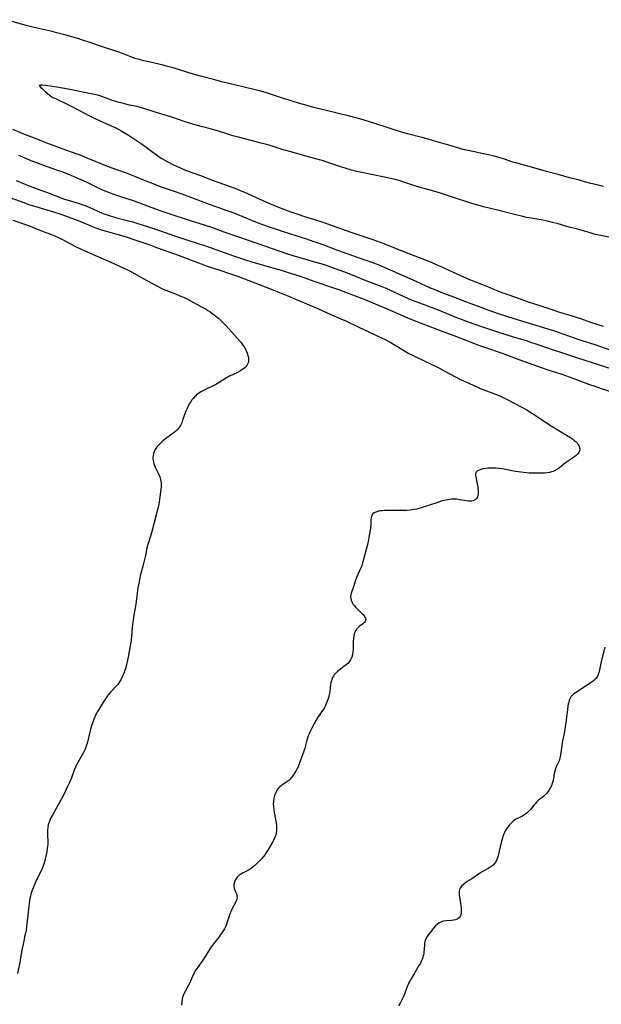
# Model space of a CAD drawing. Units: inches. Extents: x 2032784 to 2037729, y 252983 to 258463.
# Drawn here: x 2037230 to 2037393, y 255101 to 255377 of the extents above; entities that cross this region are included whole.
import ezdxf

# ---------------------------------------------------------------- set-up
doc = ezdxf.new("R2010")
doc.units = ezdxf.units.IN
doc.header["$MEASUREMENT"] = 0
doc.layers.add('c_18_T12S_R18E', color=188, linetype='Continuous')

msp = doc.modelspace()

# ---------------------------------------------------------------- linework, layer by layer
at = {"layer": 'c_18_T12S_R18E', "elevation": 1098}
msp.add_lwpolyline([(2037397.38, 255316.1), (2037393.19, 255316.97), (2037391.49, 255317.35), (2037390.04, 255317.74), (2037386.78, 255318.7), (2037384.44, 255319.31), (2037381.37, 255320.18), (2037379.8, 255320.59), (2037378.4, 255320.92), (2037376.61, 255321.29), (2037375.4, 255321.51), (2037373.18, 255321.89), (2037372.47, 255322.03), (2037371.42, 255322.26), (2037369.07, 255322.83), (2037364.35, 255324.05), (2037360.43, 255325.02), (2037359.44, 255325.28), (2037357.15, 255325.95), (2037352, 255327.58), (2037348.91, 255328.59), (2037347.43, 255329.05), (2037345.82, 255329.52), (2037343.36, 255330.19), (2037341.76, 255330.67), (2037338.35, 255331.83), (2037336.73, 255332.35), (2037335.77, 255332.61), (2037334.29, 255332.96), (2037332.16, 255333.4), (2037326.73, 255334.49), (2037324.86, 255334.91), (2037323.43, 255335.28), (2037321.94, 255335.72), (2037320.41, 255336.2), (2037319.05, 255336.64), (2037316.16, 255337.63), (2037315.52, 255337.83), (2037314.38, 255338.15), (2037312, 255338.77), (2037305.72, 255340.55), (2037304.26, 255341), (2037300.35, 255342.25), (2037298.11, 255342.86), (2037291.69, 255344.49), (2037290.16, 255344.9), (2037288.46, 255345.4), (2037285.85, 255346.25), (2037284.92, 255346.54), (2037280.84, 255347.63), (2037278.28, 255348.36), (2037276.46, 255348.93), (2037273.27, 255350.02), (2037268.06, 255351.59), (2037265.45, 255352.46), (2037264.52, 255352.75), (2037263.31, 255353.06), (2037261.17, 255353.51), (2037259.76, 255353.82), (2037259.05, 255354), (2037257.88, 255354.33), (2037256.78, 255354.68), (2037256.11, 255354.91), (2037253.43, 255355.89), (2037252.23, 255356.26), (2037251.69, 255356.4), (2037250.78, 255356.61), (2037243.92, 255357.95), (2037240.75, 255358.52), (2037237.55, 255359.01), (2037236.78, 255359.09), (2037236.23, 255359.11), (2037235.78, 255359.01), (2037236.28, 255358.47), (2037236.73, 255358.1), (2037237.52, 255357.28), (2037238.11, 255356.71), (2037238.58, 255356.34), (2037239.11, 255356), (2037239.68, 255355.67), (2037240.38, 255355.31), (2037243.89, 255353.69), (2037245.39, 255352.94), (2037246.98, 255352.1), (2037249.71, 255350.6), (2037250.91, 255349.99), (2037252.43, 255349.29), (2037254.64, 255348.34), (2037256.02, 255347.71), (2037257.28, 255347.1), (2037259.01, 255346.19), (2037259.93, 255345.66), (2037261.36, 255344.8), (2037263.03, 255343.71), (2037264.37, 255342.75), (2037268.75, 255339.53), (2037269.49, 255339), (2037270.25, 255338.5), (2037270.89, 255338.11), (2037271.72, 255337.66), (2037273.44, 255336.79), (2037275.12, 255336), (2037276.62, 255335.37), (2037277.36, 255335.08), (2037281.09, 255333.74), (2037284.62, 255332.36), (2037285.87, 255331.91), (2037288.38, 255331.06), (2037289.83, 255330.53), (2037290.69, 255330.19), (2037291.98, 255329.67), (2037294.05, 255328.77), (2037297.46, 255327.19), (2037299.56, 255326.26), (2037300.9, 255325.71), (2037302.9, 255324.92), (2037306.42, 255323.56), (2037308.04, 255322.98), (2037308.89, 255322.7), (2037309.93, 255322.37), (2037312.99, 255321.45), (2037315.38, 255320.67), (2037323.21, 255317.9), (2037329.12, 255315.87), (2037332.21, 255314.75), (2037333.88, 255314.13), (2037335.67, 255313.42), (2037341.13, 255311.24), (2037344.3, 255310.02), (2037345.91, 255309.37), (2037347.35, 255308.75), (2037348.23, 255308.34), (2037353.93, 255305.71), (2037355.84, 255304.87), (2037357.42, 255304.22), (2037361.09, 255302.79), (2037364.59, 255301.38), (2037365.87, 255300.88), (2037366.99, 255300.47), (2037369.35, 255299.67), (2037372.93, 255298.39), (2037376.5, 255297.21), (2037380.12, 255295.98), (2037381.44, 255295.57), (2037385.6, 255294.32), (2037387.9, 255293.58), (2037390.44, 255292.69), (2037393.98, 255291.48)], dxfattribs=at)
at = {"layer": 'c_18_T12S_R18E'}
for points in [[(2037394.02, 255330.69, 1100), (2037393.27, 255330.91, 1100), (2037392.67, 255331.06, 1100), (2037390.47, 255331.56, 1100), (2037389.07, 255331.93, 1100), (2037387.31, 255332.43, 1100), (2037384.51, 255333.09, 1100), (2037381.38, 255334, 1100), (2037378.12, 255334.91, 1100), (2037374.55, 255335.95, 1100), (2037369.49, 255337.27, 1100), (2037368.63, 255337.53, 1100), (2037366.33, 255338.31, 1100), (2037365.11, 255338.69, 1100), (2037363.38, 255339.17, 1100), (2037361.86, 255339.55, 1100), (2037360.39, 255339.88, 1100), (2037357.43, 255340.47, 1100), (2037356.08, 255340.76, 1100), (2037354.71, 255341.09, 1100), (2037353.82, 255341.33, 1100), (2037350.7, 255342.26, 1100), (2037347.4, 255343.18, 1100), (2037343.59, 255344.3, 1100), (2037342.37, 255344.63, 1100), (2037339.44, 255345.36, 1100), (2037337.83, 255345.82, 1100), (2037335.66, 255346.48, 1100), (2037332.53, 255347.51, 1100), (2037328.13, 255348.91, 1100), (2037325.99, 255349.55, 1100), (2037322.83, 255350.38, 1100), (2037312.83, 255352.85, 1100), (2037310.6, 255353.45, 1100), (2037308.51, 255354.06, 1100), (2037304.33, 255355.34, 1100), (2037302.96, 255355.78, 1100), (2037299.54, 255356.92, 1100), (2037297.97, 255357.4, 1100), (2037296.77, 255357.71, 1100), (2037292.96, 255358.6, 1100), (2037287.07, 255360.04, 1100), (2037284.72, 255360.63, 1100), (2037281.04, 255361.61, 1100), (2037279.27, 255362.11, 1100), (2037273.41, 255363.91, 1100), (2037271.55, 255364.46, 1100), (2037270.62, 255364.71, 1100), (2037269.35, 255365.02, 1100), (2037265.73, 255365.79, 1100), (2037265.06, 255365.95, 1100), (2037263.93, 255366.25, 1100), (2037262.75, 255366.6, 1100), (2037261.51, 255367.02, 1100), (2037260.57, 255367.38, 1100), (2037259.18, 255367.94, 1100), (2037257.87, 255368.42, 1100), (2037257.04, 255368.69, 1100), (2037253.83, 255369.7, 1100), (2037252.44, 255370.17, 1100), (2037249.84, 255371.1, 1100), (2037248.52, 255371.55, 1100), (2037247.25, 255371.96, 1100), (2037245.66, 255372.45, 1100), (2037243.4, 255373.08, 1100), (2037240.74, 255373.78, 1100), (2037239.43, 255374.1, 1100), (2037234.42, 255375.25, 1100), (2037232.14, 255375.83, 1100), (2037230.45, 255376.29, 1100), (2037226.63, 255377.44, 1100)], [(2037228.35, 255346.77, 1100), (2037231.46, 255345.45, 1100), (2037233.66, 255344.56, 1100), (2037238.13, 255342.87, 1100), (2037240.97, 255341.76, 1100), (2037242.2, 255341.29, 1100), (2037246.38, 255339.83, 1100), (2037247.66, 255339.35, 1100)], [(2037230.06, 255339.44, 1102), (2037233.96, 255337.79, 1102), (2037235.03, 255337.36, 1102), (2037236.79, 255336.72, 1102), (2037240.7, 255335.38, 1102), (2037242.13, 255334.84, 1102), (2037244.72, 255333.82, 1102), (2037246.36, 255333.15, 1102), (2037247.92, 255332.46, 1102), (2037249.37, 255331.77, 1102), (2037251.81, 255330.58, 1102), (2037253.14, 255329.96, 1102), (2037254.69, 255329.3, 1102), (2037255.46, 255329, 1102), (2037257.49, 255328.28, 1102), (2037260.68, 255327.26, 1102), (2037262.13, 255326.77, 1102), (2037267.42, 255324.77, 1102), (2037270.77, 255323.57, 1102), (2037272.41, 255323.02, 1102), (2037277.63, 255321.37, 1102), (2037282.39, 255319.83, 1102), (2037284.39, 255319.14, 1102), (2037287.63, 255317.99, 1102), (2037291.4, 255316.69, 1102), (2037299.28, 255313.94, 1102), (2037305.21, 255311.92, 1102), (2037307.24, 255311.25, 1102), (2037308.92, 255310.74, 1102), (2037313.06, 255309.59, 1102), (2037314.79, 255309.07, 1102), (2037316, 255308.68, 1102), (2037317.47, 255308.16, 1102), (2037321.41, 255306.72, 1102), (2037323.11, 255306.08, 1102), (2037327.45, 255304.35, 1102), (2037331.89, 255302.63, 1102), (2037333.3, 255302.04, 1102), (2037334.05, 255301.71, 1102), (2037338.06, 255299.85, 1102), (2037340.17, 255298.95, 1102), (2037342.42, 255298.07, 1102), (2037348.16, 255295.87, 1102), (2037352.39, 255294.17, 1102), (2037354.17, 255293.47, 1102), (2037357.42, 255292.27, 1102), (2037360.42, 255291.22, 1102), (2037364.3, 255289.94, 1102), (2037368.71, 255288.54, 1102), (2037372.38, 255287.46, 1102), (2037373.63, 255287.06, 1102), (2037375.41, 255286.47, 1102), (2037380.25, 255284.79, 1102), (2037382.01, 255284.21, 1102), (2037386.77, 255282.69, 1102), (2037391.12, 255281.22, 1102), (2037396.92, 255279.35, 1102)], [(2037247.66, 255339.35, 1100), (2037249.39, 255338.66, 1100), (2037252.44, 255337.39, 1100), (2037253.78, 255336.86, 1100), (2037256.17, 255335.95, 1100), (2037259.89, 255334.6, 1100), (2037261.38, 255334.04, 1100), (2037263.2, 255333.32, 1100), (2037266.47, 255331.99, 1100), (2037267.95, 255331.4, 1100), (2037269.79, 255330.72, 1100), (2037273.65, 255329.37, 1100), (2037275.85, 255328.58, 1100), (2037282.72, 255325.99, 1100), (2037288.41, 255323.99, 1100), (2037290.42, 255323.26, 1100), (2037291.53, 255322.83, 1100), (2037296.03, 255320.93, 1100), (2037297.71, 255320.27, 1100), (2037299.77, 255319.54, 1100), (2037301.71, 255318.88, 1100), (2037303.42, 255318.33, 1100), (2037308.1, 255316.87, 1100), (2037310.46, 255316.1, 1100), (2037312.88, 255315.28, 1100), (2037315.39, 255314.38, 1100), (2037319.16, 255312.94, 1100), (2037320.74, 255312.36, 1100), (2037326.58, 255310.32, 1100), (2037329.8, 255309.14, 1100), (2037331.7, 255308.4, 1100), (2037333.38, 255307.7, 1100), (2037341.43, 255304.14, 1100), (2037345.41, 255302.31, 1100), (2037346.91, 255301.67, 1100), (2037348.42, 255301.07, 1100), (2037351.97, 255299.72, 1100), (2037356.88, 255297.91, 1100), (2037360.69, 255296.46, 1100), (2037362.08, 255295.94, 1100), (2037364.49, 255295.12, 1100), (2037368.92, 255293.7, 1100), (2037378.41, 255290.79, 1100), (2037380.56, 255290.11, 1100), (2037382.62, 255289.41, 1100), (2037387.44, 255287.72, 1100), (2037391.64, 255286.35, 1100), (2037396.41, 255284.7, 1100)], [(2037229.41, 255332.4, 1104), (2037232.11, 255331.24, 1104), (2037233.04, 255330.86, 1104), (2037234.46, 255330.31, 1104), (2037238.38, 255328.88, 1104), (2037242.92, 255327.17, 1104), (2037243.92, 255326.84, 1104), (2037246.71, 255325.99, 1104), (2037248.03, 255325.55, 1104), (2037248.68, 255325.31, 1104), (2037250.05, 255324.75, 1104), (2037253.3, 255323.34, 1104), (2037254.08, 255323.03, 1104), (2037255.48, 255322.53, 1104), (2037257.2, 255322.01, 1104), (2037260.84, 255321.05, 1104), (2037262.04, 255320.73, 1104), (2037264.07, 255320.13, 1104), (2037265.9, 255319.55, 1104), (2037269.03, 255318.52, 1104), (2037274.63, 255316.6, 1104), (2037280.1, 255314.83, 1104), (2037282.48, 255314.04, 1104), (2037285.4, 255313.02, 1104), (2037290.35, 255311.23, 1104), (2037292, 255310.66, 1104), (2037293.43, 255310.21, 1104), (2037295.75, 255309.51, 1104), (2037302.02, 255307.72, 1104), (2037303.39, 255307.31, 1104), (2037305.05, 255306.79, 1104), (2037309, 255305.5, 1104), (2037313.14, 255304.04, 1104), (2037318.38, 255302.27, 1104), (2037319.78, 255301.77, 1104), (2037323.7, 255300.3, 1104), (2037326.65, 255299.14, 1104), (2037333.39, 255296.36, 1104), (2037338.92, 255293.98, 1104), (2037341.95, 255292.74, 1104), (2037344.13, 255291.9, 1104), (2037348.57, 255290.26, 1104), (2037352.13, 255288.86, 1104), (2037359.3, 255286.11, 1104), (2037360.99, 255285.51, 1104), (2037365.39, 255284.02, 1104), (2037366.36, 255283.66, 1104), (2037370.36, 255282.14, 1104), (2037376.86, 255279.8, 1104), (2037378.44, 255279.27, 1104), (2037382.35, 255278.04, 1104), (2037384.39, 255277.34, 1104), (2037386.7, 255276.5, 1104), (2037390.11, 255275.21, 1104), (2037391.6, 255274.67, 1104), (2037393.43, 255274.06, 1104), (2037397.87, 255272.65, 1104)], [(2037226.56, 255327.95, 1106), (2037231.2, 255326.26, 1106), (2037232.94, 255325.66, 1106), (2037235.13, 255324.98, 1106), (2037239.87, 255323.59, 1106), (2037241.57, 255323.05, 1106), (2037243.95, 255322.22, 1106), (2037245.73, 255321.55, 1106), (2037247.23, 255320.95, 1106), (2037250.53, 255319.57, 1106), (2037251.39, 255319.23, 1106), (2037252.46, 255318.84, 1106), (2037253.61, 255318.44, 1106), (2037254.6, 255318.13, 1106), (2037255.92, 255317.75, 1106), (2037259.31, 255316.83, 1106), (2037260.73, 255316.4, 1106), (2037262.12, 255315.94, 1106), (2037266.53, 255314.38, 1106), (2037269.5, 255313.31, 1106), (2037274.03, 255311.73, 1106), (2037275.83, 255311.05, 1106), (2037279.44, 255309.61, 1106), (2037281.2, 255308.96, 1106), (2037282.66, 255308.46, 1106), (2037286.72, 255307.14, 1106), (2037288.93, 255306.41, 1106), (2037291.7, 255305.45, 1106), (2037293.37, 255304.83, 1106), (2037297.46, 255303.19, 1106), (2037301.8, 255301.52, 1106), (2037305.54, 255300.02, 1106), (2037307.74, 255299.11, 1106), (2037313.92, 255296.47, 1106), (2037317.82, 255294.74, 1106), (2037321.09, 255293.34, 1106), (2037321.82, 255293, 1106), (2037325.48, 255291.26, 1106), (2037331.64, 255288.38, 1106), (2037332.87, 255287.76, 1106), (2037334.26, 255287.01, 1106), (2037338.76, 255284.32, 1106), (2037339.52, 255283.89, 1106), (2037340.3, 255283.48, 1106), (2037341.82, 255282.72, 1106), (2037345.54, 255280.94, 1106), (2037347.86, 255279.8, 1106), (2037349.34, 255279.04, 1106), (2037352.6, 255277.31, 1106), (2037353.82, 255276.69, 1106), (2037356.45, 255275.44, 1106), (2037358.53, 255274.49, 1106), (2037359.31, 255274.15, 1106), (2037360.49, 255273.67, 1106), (2037363.78, 255272.45, 1106), (2037365.01, 255271.95, 1106), (2037365.88, 255271.55, 1106), (2037367.09, 255270.96, 1106), (2037371.15, 255268.84, 1106), (2037372.34, 255268.18, 1106), (2037373.68, 255267.36, 1106), (2037374.94, 255266.55, 1106), (2037377.25, 255264.95, 1106), (2037377.96, 255264.48, 1106), (2037378.68, 255264.03, 1106), (2037381.07, 255262.59, 1106), (2037384.13, 255260.71, 1106), (2037385.34, 255259.92, 1106), (2037385.88, 255259.51, 1106), (2037386.36, 255259.08, 1106), (2037386.64, 255258.77, 1106), (2037386.89, 255258.46, 1106), (2037387.1, 255258.11, 1106), (2037387.26, 255257.76, 1106), (2037387.39, 255257.16, 1106), (2037387.3, 255256.56, 1106), (2037387.11, 255256.14, 1106), (2037386.84, 255255.74, 1106), (2037386.45, 255255.32, 1106), (2037385.92, 255254.91, 1106), (2037384.54, 255254, 1106), (2037383.95, 255253.58, 1106), (2037383.45, 255253.21, 1106), (2037381.74, 255251.81, 1106), (2037381.43, 255251.59, 1106), (2037380.83, 255251.22, 1106), (2037380.16, 255250.9, 1106), (2037379.46, 255250.64, 1106), (2037378.93, 255250.51, 1106), (2037378.38, 255250.41, 1106), (2037377.48, 255250.31, 1106), (2037376.95, 255250.28, 1106), (2037376.41, 255250.27, 1106), (2037375.44, 255250.27, 1106), (2037374.66, 255250.29, 1106), (2037373.26, 255250.35, 1106), (2037372.44, 255250.41, 1106), (2037370.92, 255250.56, 1106), (2037370.16, 255250.66, 1106), (2037368.82, 255250.89, 1106), (2037366.23, 255251.42, 1106), (2037365.68, 255251.51, 1106), (2037364.84, 255251.62, 1106), (2037364, 255251.69, 1106), (2037363.29, 255251.71, 1106), (2037362.64, 255251.71, 1106), (2037361.75, 255251.67, 1106), (2037360.56, 255251.53, 1106), (2037360.26, 255251.48, 1106), (2037359.68, 255251.35, 1106), (2037359.18, 255251.19, 1106), (2037358.75, 255250.97, 1106), (2037358.52, 255250.78, 1106), (2037358.29, 255250.46, 1106), (2037358.2, 255250.15, 1106), (2037358.19, 255249.73, 1106), (2037358.25, 255249.26, 1106), (2037358.64, 255247.31, 1106), (2037358.78, 255246.52, 1106), (2037358.86, 255245.91, 1106), (2037358.91, 255245.31, 1106), (2037358.89, 255244.56, 1106), (2037358.82, 255244.1, 1106), (2037358.7, 255243.68, 1106), (2037358.45, 255243.22, 1106), (2037358.06, 255242.84, 1106), (2037357.56, 255242.59, 1106), (2037357.16, 255242.49, 1106), (2037356.74, 255242.44, 1106), (2037356.16, 255242.46, 1106), (2037355.55, 255242.54, 1106), (2037353.79, 255242.87, 1106), (2037352.91, 255242.99, 1106), (2037352.24, 255243.03, 1106), (2037351.57, 255243.02, 1106), (2037350.98, 255242.96, 1106), (2037350.38, 255242.87, 1106), (2037349.85, 255242.77, 1106), (2037349.31, 255242.64, 1106), (2037348.5, 255242.42, 1106), (2037347.29, 255242.04, 1106), (2037343.82, 255240.84, 1106), (2037343.03, 255240.58, 1106), (2037342.24, 255240.36, 1106), (2037341.68, 255240.24, 1106), (2037340.77, 255240.08, 1106), (2037339.85, 255239.97, 1106), (2037338.84, 255239.89, 1106), (2037338.16, 255239.86, 1106), (2037336.81, 255239.84, 1106), (2037333.36, 255239.85, 1106), (2037332.69, 255239.83, 1106), (2037332.02, 255239.79, 1106), (2037331.38, 255239.71, 1106), (2037330.76, 255239.58, 1106), (2037330.22, 255239.4, 1106), (2037329.78, 255239.18, 1106), (2037329.41, 255238.89, 1106), (2037329.14, 255238.55, 1106), (2037328.99, 255238.19, 1106), (2037328.9, 255237.78, 1106), (2037328.86, 255237.3, 1106), (2037328.8, 255236.07, 1106), (2037328.7, 255234.93, 1106), (2037328.56, 255233.87, 1106), (2037328.27, 255232.25, 1106), (2037328.06, 255231.19, 1106), (2037327.86, 255230.31, 1106), (2037326.76, 255226.06, 1106), (2037326.59, 255225.43, 1106), (2037326.41, 255224.81, 1106), (2037326.25, 255224.34, 1106), (2037325.95, 255223.58, 1106), (2037324.84, 255221.09, 1106), (2037324.55, 255220.33, 1106), (2037323.95, 255218.49, 1106), (2037323.47, 255217.17, 1106), (2037323.32, 255216.66, 1106), (2037323.21, 255216.16, 1106), (2037323.16, 255215.68, 1106), (2037323.17, 255215.21, 1106), (2037323.27, 255214.72, 1106), (2037323.45, 255214.25, 1106), (2037323.67, 255213.84, 1106), (2037323.89, 255213.52, 1106), (2037324.24, 255213.08, 1106), (2037324.62, 255212.66, 1106), (2037325.59, 255211.69, 1106), (2037326.43, 255210.88, 1106), (2037326.74, 255210.56, 1106), (2037326.99, 255210.27, 1106), (2037327.18, 255209.98, 1106), (2037327.33, 255209.65, 1106), (2037327.38, 255209.32, 1106), (2037327.33, 255209, 1106), (2037327.19, 255208.7, 1106), (2037327.01, 255208.45, 1106), (2037326.78, 255208.23, 1106), (2037326.44, 255207.96, 1106), (2037325.52, 255207.3, 1106), (2037325.17, 255206.98, 1106), (2037324.87, 255206.65, 1106), (2037324.61, 255206.27, 1106), (2037324.31, 255205.65, 1106), (2037324.17, 255205.23, 1106), (2037324.06, 255204.79, 1106), (2037323.94, 255204, 1106), (2037323.87, 255203.13, 1106), (2037323.83, 255201.1, 1106), (2037323.76, 255200.16, 1106), (2037323.65, 255199.41, 1106), (2037323.45, 255198.69, 1106), (2037323.11, 255197.95, 1106), (2037322.73, 255197.41, 1106), (2037322.34, 255196.98, 1106), (2037321.9, 255196.58, 1106), (2037321.29, 255196.07, 1106), (2037319.51, 255194.7, 1106), (2037318.93, 255194.17, 1106), (2037318.56, 255193.77, 1106), (2037318.32, 255193.43, 1106), (2037318.07, 255192.99, 1106), (2037317.88, 255192.51, 1106), (2037317.76, 255192.11, 1106), (2037317.64, 255191.59, 1106), (2037317.55, 255191.05, 1106), (2037317.29, 255189.02, 1106), (2037317.17, 255188.3, 1106), (2037317.03, 255187.72, 1106), (2037316.87, 255187.15, 1106), (2037316.49, 255186.07, 1106), (2037316.23, 255185.44, 1106), (2037316.02, 255185.02, 1106), (2037315.8, 255184.61, 1106), (2037315.51, 255184.13, 1106), (2037315.2, 255183.67, 1106), (2037314.32, 255182.4, 1106), (2037313.97, 255181.87, 1106), (2037313.5, 255181.06, 1106), (2037312.41, 255179.05, 1106), (2037311.82, 255177.86, 1106), (2037311.54, 255177.26, 1106), (2037311.28, 255176.64, 1106), (2037311.06, 255176.01, 1106), (2037310.89, 255175.46, 1106), (2037310.31, 255173.25, 1106), (2037310.01, 255172.33, 1106), (2037308.73, 255168.81, 1106), (2037308.4, 255167.99, 1106), (2037308.11, 255167.37, 1106), (2037307.79, 255166.76, 1106), (2037307.45, 255166.17, 1106), (2037306.97, 255165.47, 1106), (2037306.43, 255164.79, 1106), (2037306.21, 255164.56, 1106), (2037305.81, 255164.19, 1106), (2037305.3, 255163.81, 1106), (2037304.29, 255163.15, 1106), (2037303.74, 255162.76, 1106), (2037303.22, 255162.31, 1106), (2037302.76, 255161.8, 1106), (2037302.43, 255161.31, 1106), (2037302.15, 255160.78, 1106), (2037301.97, 255160.34, 1106), (2037301.82, 255159.9, 1106), (2037301.65, 255159.24, 1106), (2037301.53, 255158.57, 1106), (2037301.48, 255158.09, 1106), (2037301.47, 255157.58, 1106), (2037301.5, 255156.83, 1106), (2037301.58, 255156.07, 1106), (2037301.71, 255155.19, 1106), (2037302.14, 255152.86, 1106), (2037302.24, 255152.21, 1106), (2037302.33, 255151.44, 1106), (2037302.38, 255150.78, 1106), (2037302.37, 255150.12, 1106), (2037302.31, 255149.48, 1106), (2037302.14, 255148.79, 1106), (2037301.94, 255148.23, 1106), (2037301.68, 255147.67, 1106), (2037301.25, 255146.88, 1106), (2037299.9, 255144.59, 1106), (2037299.57, 255144.04, 1106), (2037299.16, 255143.4, 1106), (2037298.71, 255142.81, 1106), (2037298.22, 255142.24, 1106), (2037297.8, 255141.79, 1106), (2037296.8, 255140.81, 1106), (2037296.31, 255140.36, 1106), (2037295.8, 255139.92, 1106), (2037295.27, 255139.51, 1106), (2037294.73, 255139.15, 1106), (2037294.18, 255138.83, 1106), (2037292.81, 255138.15, 1106), (2037292.38, 255137.93, 1106), (2037291.98, 255137.68, 1106), (2037291.68, 255137.43, 1106), (2037291.4, 255137.17, 1106), (2037291.05, 255136.7, 1106), (2037290.79, 255136.23, 1106), (2037290.56, 255135.62, 1106), (2037290.44, 255135.04, 1106), (2037290.43, 255134.48, 1106), (2037290.53, 255133.93, 1106), (2037290.72, 255133.4, 1106), (2037290.98, 255132.77, 1106), (2037291.13, 255132.38, 1106), (2037291.24, 255131.97, 1106), (2037291.28, 255131.62, 1106), (2037291.29, 255131.26, 1106), (2037291.24, 255130.92, 1106), (2037291.14, 255130.58, 1106), (2037290.87, 255129.95, 1106), (2037290.03, 255128.43, 1106), (2037289.71, 255127.79, 1106), (2037289.52, 255127.33, 1106), (2037289.29, 255126.74, 1106), (2037289.08, 255126.12, 1106), (2037288.43, 255124.12, 1106), (2037288.12, 255123.33, 1106), (2037287.76, 255122.57, 1106), (2037287.43, 255121.99, 1106), (2037287.06, 255121.43, 1106), (2037286.15, 255120.19, 1106), (2037284.7, 255118.37, 1106), (2037284.17, 255117.64, 1106), (2037283.87, 255117.19, 1106), (2037282.55, 255115.09, 1106), (2037281.71, 255113.81, 1106), (2037280.14, 255111.58, 1106), (2037279.78, 255111.04, 1106), (2037279.41, 255110.44, 1106), (2037279.14, 255109.94, 1106), (2037278.84, 255109.3, 1106), (2037278.03, 255107.43, 1106), (2037277.71, 255106.79, 1106), (2037276.71, 255105, 1106), (2037276.47, 255104.53, 1106), (2037276.2, 255103.9, 1106), (2037276.05, 255103.42, 1106), (2037275.94, 255102.93, 1106), (2037275.7, 255101.2, 1106)], [(2037228.46, 255321.26, 1108), (2037232.79, 255319.73, 1108), (2037234.37, 255319.13, 1108), (2037236.91, 255318.1, 1108), (2037239.25, 255317.2, 1108), (2037240.2, 255316.81, 1108), (2037241.42, 255316.25, 1108), (2037242.16, 255315.88, 1108), (2037246.04, 255313.86, 1108), (2037247.59, 255313.11, 1108), (2037251, 255311.58, 1108), (2037254.4, 255310.12, 1108), (2037255.93, 255309.45, 1108), (2037259.33, 255307.9, 1108), (2037260.62, 255307.3, 1108), (2037261.33, 255306.94, 1108), (2037262.58, 255306.27, 1108), (2037265.14, 255304.82, 1108), (2037267.4, 255303.56, 1108), (2037268.97, 255302.71, 1108), (2037269.66, 255302.35, 1108), (2037270.58, 255301.92, 1108), (2037271.31, 255301.61, 1108), (2037274.66, 255300.32, 1108), (2037275.3, 255300.06, 1108), (2037276.3, 255299.61, 1108), (2037277.4, 255299.06, 1108), (2037279.06, 255298.17, 1108), (2037281.18, 255297.06, 1108), (2037282.62, 255296.26, 1108), (2037283.13, 255295.95, 1108), (2037283.77, 255295.53, 1108), (2037284.91, 255294.71, 1108), (2037285.39, 255294.33, 1108), (2037286.08, 255293.76, 1108), (2037286.5, 255293.39, 1108), (2037287.27, 255292.64, 1108), (2037288.06, 255291.83, 1108), (2037289.08, 255290.72, 1108), (2037290.51, 255289.06, 1108), (2037292.23, 255287.13, 1108), (2037292.55, 255286.74, 1108), (2037292.92, 255286.22, 1108), (2037293.26, 255285.69, 1108), (2037293.64, 255285.03, 1108), (2037293.98, 255284.36, 1108), (2037294.11, 255284.06, 1108), (2037294.37, 255283.32, 1108), (2037294.5, 255282.72, 1108), (2037294.55, 255282.14, 1108), (2037294.48, 255281.47, 1108), (2037294.27, 255280.88, 1108), (2037294.05, 255280.5, 1108), (2037293.77, 255280.15, 1108), (2037293.46, 255279.85, 1108), (2037293.11, 255279.56, 1108), (2037292.69, 255279.28, 1108), (2037292.24, 255279.01, 1108), (2037291.25, 255278.46, 1108), (2037289.2, 255277.46, 1108), (2037288.06, 255276.84, 1108), (2037287.33, 255276.4, 1108), (2037286.02, 255275.55, 1108), (2037285.56, 255275.28, 1108), (2037285.14, 255275.05, 1108), (2037284.42, 255274.7, 1108), (2037283.23, 255274.16, 1108), (2037282.43, 255273.77, 1108), (2037281.87, 255273.48, 1108), (2037281.33, 255273.18, 1108), (2037280.58, 255272.7, 1108), (2037279.87, 255272.16, 1108), (2037279.61, 255271.92, 1108), (2037279.4, 255271.71, 1108), (2037279.02, 255271.29, 1108), (2037278.67, 255270.85, 1108), (2037278.31, 255270.34, 1108), (2037277.92, 255269.71, 1108), (2037277.57, 255269.06, 1108), (2037277.28, 255268.48, 1108), (2037276.95, 255267.72, 1108), (2037276.65, 255266.95, 1108), (2037276.39, 255266.22, 1108), (2037276.05, 255265.13, 1108), (2037275.78, 255264.38, 1108), (2037275.43, 255263.66, 1108), (2037274.91, 255262.9, 1108), (2037274.57, 255262.53, 1108), (2037274.21, 255262.18, 1108), (2037273.69, 255261.74, 1108), (2037273.14, 255261.32, 1108), (2037271.25, 255259.95, 1108), (2037270.5, 255259.36, 1108), (2037269.89, 255258.83, 1108), (2037269.33, 255258.27, 1108), (2037268.94, 255257.81, 1108), (2037268.58, 255257.32, 1108), (2037268.28, 255256.81, 1108), (2037268.08, 255256.37, 1108), (2037267.9, 255255.82, 1108), (2037267.78, 255255.26, 1108), (2037267.73, 255254.68, 1108), (2037267.73, 255254.25, 1108), (2037267.77, 255253.89, 1108), (2037267.85, 255253.41, 1108), (2037267.98, 255252.94, 1108), (2037268.14, 255252.46, 1108), (2037268.33, 255251.99, 1108), (2037268.6, 255251.41, 1108), (2037269.42, 255249.78, 1108), (2037269.64, 255249.29, 1108), (2037269.88, 255248.54, 1108), (2037269.97, 255248.08, 1108), (2037270.02, 255247.59, 1108), (2037270.03, 255247.06, 1108), (2037270, 255246.52, 1108), (2037269.64, 255243.67, 1108), (2037269.42, 255242.17, 1108), (2037269.33, 255241.64, 1108), (2037269.08, 255240.41, 1108), (2037268.94, 255239.81, 1108), (2037268.65, 255238.64, 1108), (2037267.96, 255236.14, 1108), (2037267.31, 255233.54, 1108), (2037267.12, 255232.9, 1108), (2037266.36, 255230.6, 1108), (2037266.19, 255230.01, 1108), (2037266.04, 255229.39, 1108), (2037265.62, 255227.19, 1108), (2037265.37, 255226.09, 1108), (2037264.89, 255224.2, 1108), (2037264.17, 255221.57, 1108), (2037263.91, 255220.44, 1108), (2037263.65, 255219.04, 1108), (2037263.52, 255218.15, 1108), (2037263.12, 255215.19, 1108), (2037262.88, 255213.56, 1108), (2037262.35, 255210.47, 1108), (2037262.14, 255209.12, 1108), (2037261.93, 255207.25, 1108), (2037261.67, 255204.33, 1108), (2037261.5, 255202.89, 1108), (2037260.77, 255198.71, 1108), (2037260.61, 255197.91, 1108), (2037260.32, 255196.64, 1108), (2037259.98, 255195.47, 1108), (2037259.76, 255194.83, 1108), (2037259.52, 255194.21, 1108), (2037259.17, 255193.38, 1108), (2037258.8, 255192.6, 1108), (2037258.38, 255191.85, 1108), (2037258.11, 255191.43, 1108), (2037257.85, 255191.08, 1108), (2037257.51, 255190.67, 1108), (2037257.15, 255190.27, 1108), (2037255.81, 255188.88, 1108), (2037255.29, 255188.29, 1108), (2037254.95, 255187.84, 1108), (2037254.56, 255187.3, 1108), (2037254.19, 255186.74, 1108), (2037253.65, 255185.88, 1108), (2037252.51, 255184.04, 1108), (2037252.17, 255183.46, 1108), (2037251.84, 255182.87, 1108), (2037251.42, 255182, 1108), (2037251.16, 255181.37, 1108), (2037250.92, 255180.74, 1108), (2037250.58, 255179.73, 1108), (2037250.22, 255178.51, 1108), (2037250.03, 255177.79, 1108), (2037249.27, 255174.52, 1108), (2037249.04, 255173.73, 1108), (2037248.73, 255172.97, 1108), (2037248.36, 255172.23, 1108), (2037246.64, 255169.18, 1108), (2037246.29, 255168.52, 1108), (2037245.97, 255167.85, 1108), (2037245.62, 255167.03, 1108), (2037244.84, 255164.89, 1108), (2037244.4, 255163.76, 1108), (2037243.8, 255162.48, 1108), (2037242.5, 255159.85, 1108), (2037242.18, 255159.2, 1108), (2037241.64, 255158.21, 1108), (2037239.53, 255154.47, 1108), (2037239.1, 255153.67, 1108), (2037238.76, 255152.92, 1108), (2037238.58, 255152.45, 1108), (2037238.37, 255151.72, 1108), (2037238.23, 255150.99, 1108), (2037238.15, 255150.24, 1108), (2037238.12, 255149.22, 1108), (2037238.22, 255146.74, 1108), (2037238.21, 255146.19, 1108), (2037238.17, 255145.63, 1108), (2037238.1, 255145.07, 1108), (2037237.93, 255144.17, 1108), (2037237.51, 255142.19, 1108), (2037237.31, 255141.36, 1108), (2037237.07, 255140.53, 1108), (2037236.97, 255140.22, 1108), (2037236.54, 255139.19, 1108), (2037236.14, 255138.33, 1108), (2037234.87, 255135.79, 1108), (2037234.57, 255135.14, 1108), (2037234.09, 255134.02, 1108), (2037233.77, 255133.13, 1108), (2037233.52, 255132.31, 1108), (2037233.36, 255131.71, 1108), (2037233.23, 255131.1, 1108), (2037233.1, 255130.38, 1108), (2037232.9, 255128.91, 1108), (2037232.6, 255126.37, 1108), (2037232.27, 255123.25, 1108), (2037232.13, 255122.23, 1108), (2037231.97, 255121.37, 1108), (2037231.83, 255120.67, 1108), (2037231.29, 255118.28, 1108), (2037230.97, 255116.71, 1108), (2037230.36, 255113.18, 1108), (2037229.75, 255110.04, 1108)], [(2037394.4, 255201.53, 1104), (2037393.44, 255197.48, 1104), (2037392.98, 255195.22, 1104), (2037392.77, 255194.45, 1104), (2037392.67, 255194.16, 1104), (2037392.45, 255193.62, 1104), (2037392.18, 255193.12, 1104), (2037391.85, 255192.68, 1104), (2037391.39, 255192.23, 1104), (2037390.85, 255191.82, 1104), (2037390.28, 255191.42, 1104), (2037387.87, 255189.81, 1104), (2037386.2, 255188.76, 1104), (2037385.72, 255188.41, 1104), (2037385.28, 255188, 1104), (2037384.94, 255187.57, 1104), (2037384.71, 255187.19, 1104), (2037384.48, 255186.68, 1104), (2037384.3, 255186.13, 1104), (2037384.16, 255185.56, 1104), (2037384.06, 255185.05, 1104), (2037383.92, 255183.92, 1104), (2037383.72, 255181.94, 1104), (2037383.61, 255181.02, 1104), (2037383.35, 255179.24, 1104), (2037383.01, 255177.37, 1104), (2037382.57, 255175.29, 1104), (2037382.44, 255174.59, 1104), (2037382.24, 255173.2, 1104), (2037381.99, 255171.29, 1104), (2037381.82, 255170.44, 1104), (2037381.59, 255169.69, 1104), (2037381.26, 255168.91, 1104), (2037380.82, 255168, 1104), (2037380.58, 255167.41, 1104), (2037380.38, 255166.81, 1104), (2037380.23, 255166.15, 1104), (2037380.03, 255164.8, 1104), (2037379.91, 255164.14, 1104), (2037379.78, 255163.57, 1104), (2037379.6, 255163.02, 1104), (2037379.45, 255162.62, 1104), (2037379.14, 255161.99, 1104), (2037378.76, 255161.39, 1104), (2037378.51, 255161.03, 1104), (2037378.05, 255160.48, 1104), (2037377.65, 255160.07, 1104), (2037377.22, 255159.68, 1104), (2037375.88, 255158.59, 1104), (2037375.4, 255158.14, 1104), (2037375.02, 255157.73, 1104), (2037374.64, 255157.3, 1104), (2037373.64, 255156.1, 1104), (2037373.22, 255155.64, 1104), (2037372.65, 255155.11, 1104), (2037372.29, 255154.82, 1104), (2037371.93, 255154.57, 1104), (2037371.43, 255154.27, 1104), (2037370.13, 255153.6, 1104), (2037369.61, 255153.32, 1104), (2037369.13, 255153.01, 1104), (2037368.67, 255152.67, 1104), (2037368.15, 255152.22, 1104), (2037367.67, 255151.71, 1104), (2037367.3, 255151.27, 1104), (2037366.84, 255150.6, 1104), (2037366.53, 255150.08, 1104), (2037366.26, 255149.54, 1104), (2037366.01, 255148.94, 1104), (2037365.84, 255148.47, 1104), (2037365.7, 255148, 1104), (2037365.47, 255147.16, 1104), (2037364.75, 255143.99, 1104), (2037364.41, 255142.79, 1104), (2037364.24, 255142.28, 1104), (2037364.01, 255141.73, 1104), (2037363.79, 255141.3, 1104), (2037363.54, 255140.91, 1104), (2037363.14, 255140.44, 1104), (2037362.76, 255140.11, 1104), (2037362.23, 255139.73, 1104), (2037361.73, 255139.45, 1104), (2037360.51, 255138.81, 1104), (2037359.89, 255138.46, 1104), (2037359.27, 255138.08, 1104), (2037357.13, 255136.61, 1104), (2037355.87, 255135.8, 1104), (2037355.34, 255135.45, 1104), (2037354.86, 255135.08, 1104), (2037354.34, 255134.6, 1104), (2037353.96, 255134.12, 1104), (2037353.7, 255133.6, 1104), (2037353.58, 255133.03, 1104), (2037353.56, 255132.41, 1104), (2037353.58, 255132.09, 1104), (2037353.64, 255131.53, 1104), (2037354.01, 255129.11, 1104), (2037354.11, 255128.34, 1104), (2037354.17, 255127.52, 1104), (2037354.16, 255127, 1104), (2037354.08, 255126.52, 1104), (2037353.9, 255126.05, 1104), (2037353.56, 255125.64, 1104), (2037353.07, 255125.31, 1104), (2037352.54, 255125.1, 1104), (2037351.96, 255124.96, 1104), (2037351.42, 255124.88, 1104), (2037349.98, 255124.8, 1104), (2037349.23, 255124.71, 1104), (2037348.78, 255124.59, 1104), (2037348.41, 255124.45, 1104), (2037348.02, 255124.23, 1104), (2037347.49, 255123.85, 1104), (2037346.99, 255123.4, 1104), (2037346.4, 255122.75, 1104), (2037345.45, 255121.58, 1104), (2037345.03, 255121.02, 1104), (2037344.65, 255120.44, 1104), (2037344.25, 255119.74, 1104), (2037343.98, 255119.02, 1104), (2037343.88, 255118.54, 1104), (2037343.83, 255118.05, 1104), (2037343.78, 255116.83, 1104), (2037343.72, 255116.16, 1104), (2037343.64, 255115.6, 1104), (2037343.53, 255115.04, 1104), (2037343.4, 255114.58, 1104), (2037343.19, 255113.98, 1104), (2037342.93, 255113.38, 1104), (2037342.63, 255112.78, 1104), (2037342.32, 255112.24, 1104), (2037341.18, 255110.28, 1104), (2037340.14, 255108.54, 1104), (2037339.78, 255107.9, 1104), (2037339.51, 255107.38, 1104)], [(2037339.51, 255107.38, 1104), (2037339.32, 255106.97, 1104), (2037339.05, 255106.35, 1104), (2037338.25, 255104.27, 1104), (2037337.94, 255103.55, 1104), (2037337.6, 255102.84, 1104), (2037337.11, 255101.87, 1104), (2037336.59, 255100.93, 1104)]]:
    msp.add_polyline3d(points, dxfattribs=at)

doc.saveas('drawing.dxf')
